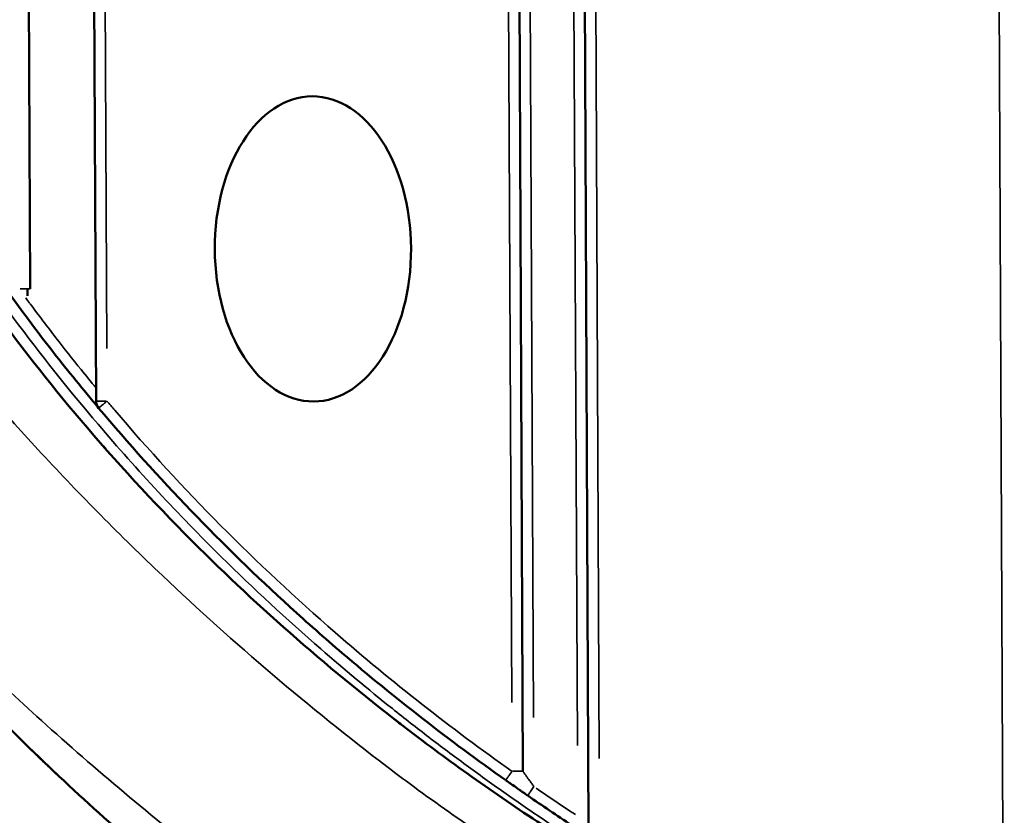
# Model space of a CAD drawing. Units: millimetres. Extents: x 0 to 12593, y -5854 to 2223.
# Drawn here: x 2551 to 2777, y -5684 to -5501 of the extents above; entities that cross this region are included whole.
import ezdxf

# ---------------------------------------------------------------- set-up
doc = ezdxf.new("R2010")
doc.units = ezdxf.units.MM
doc.header["$MEASUREMENT"] = 0
doc.layers.add('MD_Visible', color=7, linetype='Continuous', lineweight=50)
doc.layers.add('MD_Visible Narrow', color=7, linetype='Continuous', lineweight=35)
doc.styles.get("Standard").update_dxf_attribs({"font": 'square721_bt_roman.ttf'})
doc.dimstyles.get("Standard").update_dxf_attribs({"dimtxt": 200, "dimasz": 100, "dimexe": 0.18, "dimexo": 0.0625, "dimgap": 40, "dimtad": 1, "dimdec": 0, "dimlfac": 0.1, "dimrnd": 5, "dimzin": 0, "dimdsep": 46, "dimtxsty": 'Standard', "dimcen": 0.09, "dimse1": 1, "dimse2": 1, "dimadec": 0, "dimazin": 0, "dimtfac": 1, "dimtdec": 0, "dimtofl": 0, "dimtmove": 0, "dimatfit": 3, "dimfxl": 1, "dimtolj": 1, "dimtzin": 0, "dimarcsym": 0})

# ---------------------------------------------------------------- blocks, each defined once
blk = doc.blocks.new('CustomObjectsInViewport4_0')
at = {"layer": 'MD_Visible'}
for p, q in [((3569.45, 6941.47), (3568.48, 7156.6)), ((3583.48, 7156.67), (3584.57, 6915.71)), ((3682.46, 6830.8), (3681.02, 7146.96)), ((3696.02, 7147.03), (3697.52, 6817.27)), ((3568.88, 6939.87), (3568.88, 6941.47))]:
    blk.add_line(p, q, dxfattribs=at)
at = {"layer": 'MD_Visible', "extrusion": (0, 0, -1)}
blk.add_arc((-3587.07, 6915.73), 2.5, 319.9345, 359.7403, dxfattribs=at)
blk.add_ellipse((3634.3, 6950.62), major_axis=(-0.16, 35), ratio=0.642857, start_param=3.141593, end_param=9.424778, dxfattribs=at)
at = {"layer": 'MD_Visible'}
blk.add_ellipse((3882.05, 7034.45), major_axis=(-357.79, 166.35), ratio=0.712469, start_param=1.336026, end_param=1.367184, dxfattribs=at)
for points, knots in [([(3904.16, 6732.34), (3904.07, 6732.36), (3898.58, 6733.39), (3893.6, 6734.4), (3887.12, 6735.78), (3884.43, 6736.37), (3881.81, 6736.96), (3877.22, 6738), (3871.51, 6739.34), (3862.24, 6741.68), (3856.74, 6743.14), (3849.94, 6745.01), (3841.61, 6747.37), (3828.43, 6751.43), (3815.5, 6755.73), (3807.15, 6758.71), (3797.81, 6762.16), (3787.58, 6766.1), (3772.58, 6772.35), (3757.68, 6779.04), (3747.72, 6783.86), (3738.59, 6788.43), (3734.47, 6790.56), (3724.71, 6795.77), (3713.42, 6802.03), (3696.81, 6812.02), (3680.61, 6822.56), (3670.1, 6829.95), (3662.52, 6835.5), (3660.14, 6837.27), (3640.27, 6852.34), (3623.55, 6866.8), (3599.16, 6891), (3590.61, 6900.2), (3574.99, 6918.43), (3567.89, 6927.41), (3556.58, 6942.89), (3552.12, 6949.38), (3547.92, 6955.85)], [-47.8991, -47.8991, -47.8991, -47.8991, -47.858755, -45.659502, -45.659502, -44.566184, -44.201745, -44.201745, -41.994404, -40.890733, -39.787062, -39.787062, -38.397251, -37.00744, -35.617629, -34.227817, -34.227817, -32.474551, -30.721286, -28.96802, -27.214754, -27.214754, -25.78106, -25.78106, -23.812655, -21.84425, -19.875846, -17.907441, -17.907441, -17.002558, -17.002558, -10.29115, -10.29115, -6.370214, -6.370214, -2.662373, -2.662373, 0, 0, 0, 0]), ([(3480.95, 6950.82), (3485.55, 6942.56), (3493.44, 6929.27), (3505.92, 6910.6), (3519.71, 6891.45), (3539.87, 6866.43), (3559.06, 6846.11), (3575.28, 6830.32), (3587.35, 6819.07), (3612.85, 6797.4), (3633.3, 6782.26), (3657.71, 6765.75), (3670.11, 6757.93), (3684.61, 6749.5), (3695.5, 6743.31), (3712.12, 6734.41), (3727.35, 6727.03), (3739.58, 6721.39), (3748.92, 6717.22), (3767.48, 6709.45), (3783.74, 6703.29), (3796.81, 6698.75), (3801.01, 6697.33), (3803.11, 6696.63), (3804.32, 6696.23), (3807.34, 6695.23), (3812.5, 6693.57), (3822.46, 6690.48), (3830.16, 6688.24), (3835.43, 6686.77), (3836.05, 6686.6), (3837.14, 6686.3), (3839.29, 6685.71), (3843.53, 6684.57), (3846.96, 6683.67), (3853.23, 6682.07), (3857.83, 6680.94), (3862.58, 6679.82), (3865.61, 6679.11), (3869.17, 6678.3), (3872.57, 6677.55), (3875.25, 6676.97), (3879.25, 6676.11), (3882.67, 6675.4), (3887.49, 6674.44), (3891.38, 6673.68), (3899.89, 6672.1), (3911.87, 6670.04), (3925.14, 6668.05), (3934.8, 6666.79), (3939.04, 6666.27), (3940.44, 6666.1)], [0.891349, 0.891349, 0.891349, 0.891349, 5.385171, 7.632081, 9.878992, 14.372813, 18.866634, 18.866634, 21.369249, 23.871864, 28.877094, 28.877094, 32.59904, 33.219364, 33.839689, 36.320986, 38.802284, 38.802284, 40.344577, 41.88687, 44.971456, 45.742602, 46.128176, 46.320962, 46.417356, 46.513749, 47.284895, 48.056042, 49.598335, 49.646532, 49.694728, 49.791122, 49.983908, 50.369482, 51.140628, 51.140628, 52.604856, 52.970913, 53.33697, 54.069084, 54.801197, 55.167254, 55.533311, 56.997539, 56.997539, 57.911357, 58.825175, 60.65281, 62.480446, 63.394264, 63.84188, 63.84188, 63.84188, 63.84188]), ([(3564.93, 6939.99), (3566.54, 6937.77), (3568.17, 6935.56), (3571.47, 6931.19), (3573.14, 6929.01), (3576.51, 6924.7), (3578.21, 6922.57), (3581.66, 6918.32), (3583.4, 6916.21), (3585.16, 6914.12)], [0, 0, 0, 0, 0.25, 0.25, 0.5, 0.5, 0.75, 0.75, 1, 1, 1, 1]), ([(3585.16, 6914.12), (3591.95, 6906.05), (3599.02, 6898.19), (3613.69, 6882.96), (3621.28, 6875.58), (3633.01, 6864.88), (3636.98, 6861.37), (3653.07, 6847.62), (3665.61, 6837.88), (3678.51, 6828.75)], [0, 0, 0, 0, 0.25, 0.25, 0.5, 0.5, 0.625, 0.625, 1, 1, 1, 1]), ([(3586.06, 6905.56), (3586.1, 6905.51), (3586.15, 6905.46), (3586.36, 6905.22), (3586.53, 6905.02), (3586.7, 6904.83)], [126.038584, 126.038584, 126.038584, 126.038584, 126.545331, 126.545331, 128.57061, 128.57061, 128.57061, 128.57061]), ([(3649.58, 6845.41), (3650.15, 6844.96), (3650.7, 6844.52), (3651.82, 6843.65), (3652.38, 6843.21), (3653.42, 6842.4), (3653.91, 6842.02), (3654.63, 6841.47), (3654.9, 6841.26), (3655.15, 6841.07)], [75.109467, 75.109467, 75.109467, 75.109467, 81.343001, 81.343001, 88.122849, 88.122849, 94.648889, 94.648889, 98.6811, 98.6811, 98.6811, 98.6811]), ([(3576.09, 6829.64), (3575.36, 6830.32), (3574.63, 6831.01), (3573.14, 6832.43), (3572.38, 6833.16), (3570.83, 6834.65), (3570.03, 6835.42), (3569.24, 6836.19), (3569.24, 6836.19), (3569.24, 6836.19)], [0, 0, 0, 0, 7.880981, 7.880981, 15.937528, 15.937528, 24.361604, 24.361604, 24.365604, 24.365604, 24.365604, 24.365604]), ([(3678.51, 6828.75), (3678.51, 6828.75), (3678.54, 6828.73), (3678.7, 6828.62), (3679.07, 6828.35), (3679.64, 6827.96), (3680.43, 6827.4), (3681.2, 6826.86), (3682.02, 6826.29), (3682.69, 6825.82), (3683.21, 6825.46), (3683.55, 6825.23)], [-0.8717575, -0.8717575, -0.8717575, -0.8717575, -0.8094891, -0.7472207, -0.6226839, -0.4981472, -0.4358788, -0.2490736, -0.1868052, -0.1245368, 0, 0, 0, 0])]:
    blk.add_open_spline(points, degree=3, knots=knots, dxfattribs=at)
at = {"layer": 'MD_Visible Narrow'}
for p, q in [((3587.02, 6927.77), (3586.03, 7144.63)), ((3791.07, 7137.92), (3792.65, 6788.87)), ((3678.6, 7131.14), (3679.89, 6846.6)), ((3699.94, 6833.77), (3698.6, 7130.55)), ((3684.9, 6843.11), (3683.61, 7127.88)), ((3693.61, 7127.59), (3694.93, 6836.69)), ((3579.51, 6835.81), (3579.51, 6835.81))]:
    blk.add_line(p, q, dxfattribs=at)
at = {"layer": 'MD_Visible Narrow', "extrusion": (0, 0, -1)}
blk.add_arc((-3929.58, 7204.36), 447.9, 323.5252, 323.7276, dxfattribs=at)
for centre, major_axis, ratio, start_param, end_param in [((3566.95, 6941.46), (2.5, 0.01), 0, 0.078374, 1.492091), ((3587.07, 6915.73), (2.5, 0.01), 0, 1.64917, 3.062887), ((3606.85, 6872.16), (5.56, 5.75), 0.602327, 0.000137, 0.002595), ((3679.96, 6830.79), (2.5, 0.01), 0, 0.078374, 1.492091), ((3881.46, 7034.06), (-354.73, 165.49), 0.710237, 4.916373, 4.944506)]:
    blk.add_ellipse(centre, major_axis=major_axis, ratio=ratio, start_param=start_param, end_param=end_param, dxfattribs=at)
at = {"layer": 'MD_Visible Narrow'}
for centre, major_axis, ratio, start_param, end_param in [((3595.92, 6883.08), (5.74, 5.57), 0.569893, 0.000194, 0.003686), ((3604.48, 6874.47), (5.6, 5.71), 0.347235, 0.000073, 0.001378), ((3583.19, 6833.94), (5.46, 5.85), 0.354519, 3.133846, 3.141185)]:
    blk.add_ellipse(centre, major_axis=major_axis, ratio=ratio, start_param=start_param, end_param=end_param, dxfattribs=at)
for points, knots in [([(3788.54, 6765.79), (3779.85, 6769.35), (3771.24, 6773.12), (3739.56, 6787.92), (3717.12, 6800.27), (3692.76, 6816.01), (3686.82, 6819.93), (3678.04, 6825.98), (3669.39, 6832.2), (3660.89, 6838.57), (3649.7, 6847.33), (3641.48, 6854.18), (3628.29, 6865.66), (3610.53, 6882.1), (3594, 6899.86), (3571.56, 6926.22), (3559.17, 6942.93), (3548.06, 6960.33)], [386.933695, 386.933695, 386.933695, 386.933695, 389.7247, 389.7247, 397.321654, 397.321654, 398.384823, 399.447991, 400.511159, 401.574327, 402.637495, 404.763831, 404.763831, 407.847187, 411.958329, 411.958329, 418.138661, 418.138661, 418.138661, 418.138661]), ([(3942.75, 6674.53), (3939.73, 6674.86), (3936.74, 6675.19), (3933.79, 6675.54), (3930.85, 6675.89), (3927.94, 6676.25), (3925.07, 6676.62), (3919.33, 6677.36), (3913.73, 6678.14), (3908.39, 6678.94), (3903.04, 6679.74), (3897.95, 6680.55), (3893.23, 6681.34), (3890.87, 6681.74), (3888.61, 6682.13), (3886.44, 6682.51), (3884.27, 6682.9), (3882.2, 6683.27), (3880.23, 6683.64), (3877.06, 6684.22), (3874.27, 6684.78), (3871.58, 6685.34), (3870.91, 6685.48), (3870.25, 6685.62), (3869.59, 6685.77), (3868.93, 6685.91), (3868.27, 6686.05), (3867.62, 6686.2), (3866.31, 6686.49), (3865.01, 6686.78), (3863.69, 6687.09), (3862.38, 6687.4), (3861.05, 6687.72), (3859.71, 6688.06), (3859.03, 6688.23), (3858.35, 6688.4), (3857.66, 6688.58), (3856.97, 6688.76), (3856.28, 6688.95), (3855.57, 6689.14), (3852.74, 6689.91), (3849.72, 6690.8), (3846.6, 6691.84), (3844.95, 6692.39), (3843.22, 6692.97), (3841.39, 6693.6), (3840.48, 6693.91), (3839.55, 6694.24), (3838.6, 6694.57), (3838.12, 6694.73), (3837.64, 6694.9), (3837.15, 6695.06), (3836.91, 6695.15), (3836.67, 6695.23), (3836.42, 6695.32), (3836.3, 6695.36), (3836.18, 6695.4), (3836.06, 6695.45), (3835.94, 6695.49), (3835.81, 6695.53), (3835.69, 6695.57), (3831.76, 6696.94), (3827.6, 6698.38), (3823.3, 6699.88), (3821.15, 6700.63), (3818.96, 6701.39), (3816.77, 6702.16), (3814.58, 6702.92), (3812.38, 6703.7), (3810.17, 6704.48), (3809.89, 6704.58), (3809.61, 6704.68), (3809.34, 6704.77), (3809.06, 6704.87), (3808.78, 6704.97), (3808.5, 6705.07), (3807.95, 6705.27), (3807.39, 6705.47), (3806.84, 6705.66), (3805.72, 6706.06), (3804.61, 6706.46), (3803.49, 6706.86), (3801.26, 6707.67), (3799.01, 6708.48), (3796.76, 6709.31), (3787.76, 6712.61), (3778.69, 6716.08), (3769.44, 6719.8), (3764.81, 6721.65), (3760.14, 6723.57), (3755.4, 6725.55), (3750.65, 6727.54), (3745.83, 6729.6), (3740.88, 6731.73), (3732.93, 6735.16), (3724.9, 6738.79), (3717.05, 6742.56), (3709.2, 6746.33), (3701.53, 6750.23), (3694.06, 6754.26), (3692.19, 6755.27), (3690.34, 6756.29), (3688.49, 6757.31), (3686.64, 6758.34), (3684.8, 6759.38), (3682.97, 6760.43), (3671.99, 6766.71), (3661.43, 6773.32), (3651.23, 6780.25), (3646.91, 6783.19), (3642.6, 6786.19), (3638.31, 6789.24), (3628.98, 6795.88), (3619.75, 6802.8), (3610.67, 6809.93), (3604.04, 6815.14), (3597.49, 6820.47), (3591.04, 6825.9), (3584.59, 6831.33), (3578.24, 6836.86), (3572.06, 6842.42), (3560.96, 6852.39), (3550.85, 6862.38), (3541.62, 6872.28), (3532.39, 6882.19), (3524.06, 6892.02), (3516.57, 6901.56), (3512.82, 6906.34), (3509.29, 6911.04), (3505.94, 6915.67), (3502.58, 6920.31), (3499.4, 6924.9), (3496.4, 6929.4), (3491.43, 6936.85), (3486.92, 6944.08), (3482.88, 6950.95)], [-64.308082, -64.308082, -64.308082, -64.308082, -63.394264, -63.394264, -63.394264, -62.480446, -62.480446, -62.480446, -60.65281, -60.65281, -60.65281, -58.825175, -58.825175, -58.825175, -57.911357, -57.911357, -57.911357, -56.997539, -56.997539, -56.997539, -55.533311, -55.533311, -55.533311, -55.167254, -55.167254, -55.167254, -54.801197, -54.801197, -54.801197, -54.069084, -54.069084, -54.069084, -53.33697, -53.33697, -53.33697, -52.970913, -52.970913, -52.970913, -52.604856, -52.604856, -52.604856, -51.140628, -51.140628, -51.140628, -50.369482, -50.369482, -50.369482, -49.983908, -49.983908, -49.983908, -49.791122, -49.791122, -49.791122, -49.694728, -49.694728, -49.694728, -49.646532, -49.646532, -49.646532, -49.598335, -49.598335, -49.598335, -48.056042, -48.056042, -48.056042, -47.284895, -47.284895, -47.284895, -46.513749, -46.513749, -46.513749, -46.417356, -46.417356, -46.417356, -46.320962, -46.320962, -46.320962, -46.128176, -46.128176, -46.128176, -45.742602, -45.742602, -45.742602, -44.971456, -44.971456, -44.971456, -41.88687, -41.88687, -41.88687, -40.344577, -40.344577, -40.344577, -38.802284, -38.802284, -38.802284, -36.320986, -36.320986, -36.320986, -33.839689, -33.839689, -33.839689, -33.219364, -33.219364, -33.219364, -32.59904, -32.59904, -32.59904, -28.877094, -28.877094, -28.877094, -27.299441, -27.299441, -27.299441, -23.871864, -23.871864, -23.871864, -21.369249, -21.369249, -21.369249, -18.866634, -18.866634, -18.866634, -14.372813, -14.372813, -14.372813, -9.878992, -9.878992, -9.878992, -7.632081, -7.632081, -7.632081, -5.385171, -5.385171, -5.385171, -1.667477, -1.667477, -1.667477, -1.667477]), ([(3534.15, 6950.95), (3538.69, 6944.34), (3543.54, 6937.72), (3555.88, 6921.91), (3563.68, 6912.75), (3580.93, 6894.16), (3590.2, 6884.78), (3616.18, 6860.12), (3633.52, 6845.4), (3653.62, 6830.07), (3656.03, 6828.27), (3663.76, 6822.62), (3674.55, 6815.11), (3691.48, 6804.38), (3709.17, 6794.23), (3721.37, 6787.87), (3731.95, 6782.59), (3736.43, 6780.42), (3746.33, 6775.77), (3756.91, 6770.88), (3772.3, 6764.08), (3787.44, 6757.74), (3797.5, 6753.74), (3806.51, 6750.24), (3814.44, 6747.22), (3826.12, 6742.86), (3837.15, 6738.74), (3843.63, 6736.34), (3848.95, 6734.45), (3853.49, 6732.97), (3861.91, 6730.6), (3867.59, 6729.23), (3872.31, 6728.18), (3875.01, 6727.58), (3877.87, 6726.99), (3884.95, 6725.59), (3895.3, 6723.64), (3907.51, 6721.62), (3913.64, 6720.69)], [0, 0, 0, 0, 2.662373, 2.662373, 6.370214, 6.370214, 10.29115, 10.29115, 17.002558, 17.002558, 17.907441, 17.907441, 19.875846, 21.84425, 23.812655, 25.78106, 25.78106, 27.214754, 27.214754, 28.96802, 30.721286, 32.474551, 34.227817, 34.227817, 35.617629, 37.00744, 38.397251, 39.787062, 39.787062, 40.890733, 41.994404, 44.201745, 44.201745, 44.566184, 45.659502, 45.659502, 47.858755, 49.900189, 49.900189, 49.900189, 49.900189]), ([(3584.56, 6918.74), (3583.41, 6920.13), (3580.31, 6923.93), (3575.25, 6930.33), (3571.41, 6935.41), (3569.47, 6938.03)], [-0.858967, -0.858967, -0.858967, -0.858967, -0.319199, 0.612656, 1.586422, 1.586422, 1.586422, 1.586422]), ([(3587.07, 6915.73), (3586.95, 6915.62), (3586.82, 6915.52), (3586.58, 6915.31), (3586.46, 6915.21), (3586.22, 6915.01), (3586.11, 6914.92), (3585.9, 6914.74), (3585.81, 6914.66), (3585.63, 6914.51), (3585.55, 6914.45), (3585.41, 6914.33), (3585.35, 6914.28), (3585.26, 6914.2), (3585.22, 6914.17), (3585.17, 6914.13), (3585.16, 6914.12), (3585.16, 6914.12)], [0, 0, 0, 0, 0.125, 0.125, 0.25, 0.25, 0.375, 0.375, 0.5, 0.5, 0.625, 0.625, 0.75, 0.75, 0.875, 0.875, 1, 1, 1, 1]), ([(3679.96, 6830.79), (3665.95, 6840.7), (3652.38, 6851.33), (3621.29, 6878.38), (3604.33, 6895.44), (3588.25, 6914.33), (3587.66, 6915.03), (3587.07, 6915.73)], [0, 0, 0, 0, 5.146785, 5.146785, 12.31195, 12.31195, 12.586502, 12.586502, 12.586502, 12.586502]), ([(3678.51, 6828.75), (3678.51, 6828.75), (3678.52, 6828.76), (3678.54, 6828.79), (3678.56, 6828.81), (3678.59, 6828.85), (3678.62, 6828.9), (3678.66, 6828.96), (3678.71, 6829.02), (3678.76, 6829.09), (3678.81, 6829.17), (3678.87, 6829.25), (3678.94, 6829.35), (3679, 6829.44), (3679.08, 6829.54), (3679.16, 6829.66), (3679.23, 6829.77), (3679.32, 6829.89), (3679.41, 6830.01), (3679.49, 6830.13), (3679.58, 6830.26), (3679.68, 6830.39), (3679.77, 6830.52), (3679.86, 6830.66), (3679.96, 6830.79)], [0, 0, 0, 0, 0.125, 0.125, 0.125, 0.25, 0.25, 0.25, 0.375, 0.375, 0.375, 0.5, 0.5, 0.5, 0.625, 0.625, 0.625, 0.75, 0.75, 0.75, 0.875, 0.875, 0.875, 1, 1, 1, 1]), ([(3684.97, 6827.29), (3684.8, 6827.52), (3684.63, 6827.76), (3684.46, 6828), (3684.38, 6828.11), (3684.29, 6828.23), (3684.21, 6828.35), (3684.13, 6828.46), (3684.04, 6828.57), (3683.96, 6828.69), (3683.72, 6829.02), (3683.49, 6829.35), (3683.28, 6829.64), (3683.22, 6829.73), (3683.15, 6829.83), (3683.09, 6829.91), (3682.96, 6830.09), (3682.85, 6830.25), (3682.76, 6830.38), (3682.66, 6830.51), (3682.59, 6830.62), (3682.54, 6830.69), (3682.51, 6830.73), (3682.49, 6830.75), (3682.48, 6830.77), (3682.46, 6830.79), (3682.46, 6830.8), (3682.46, 6830.8)], [0, 0, 0, 0, 0.142857, 0.142857, 0.142857, 0.214286, 0.214286, 0.214286, 0.285714, 0.285714, 0.285714, 0.5, 0.5, 0.5, 0.571429, 0.571429, 0.571429, 0.714286, 0.714286, 0.714286, 0.857143, 0.857143, 0.857143, 0.928571, 0.928571, 0.928571, 1, 1, 1, 1]), ([(3683.55, 6825.23), (3683.55, 6825.23), (3683.57, 6825.25), (3683.59, 6825.28), (3683.61, 6825.31), (3683.65, 6825.37), (3683.69, 6825.43), (3683.74, 6825.5), (3683.8, 6825.58), (3683.86, 6825.68), (3683.93, 6825.77), (3684.01, 6825.88), (3684.09, 6826), (3684.17, 6826.12), (3684.26, 6826.25), (3684.36, 6826.39), (3684.45, 6826.53), (3684.55, 6826.68), (3684.66, 6826.83), (3684.76, 6826.98), (3684.87, 6827.13), (3684.97, 6827.29)], [0, 0, 0, 0, 0.142858, 0.142858, 0.142858, 0.285715, 0.285715, 0.285715, 0.428573, 0.428573, 0.428573, 0.57143, 0.57143, 0.57143, 0.714287, 0.714287, 0.714287, 0.857143, 0.857143, 0.857143, 1, 1, 1, 1])]:
    blk.add_open_spline(points, degree=3, knots=knots, dxfattribs=at)
blk = doc.blocks.new('*D22')
at = {"color": 0, "lineweight": -2, "transparency": 16777216}
blk.add_line((2222.43, -2310.91), (2222.43, -5754.03), dxfattribs=at)
at = {"color": 0, "transparency": 16777216}
for points in [[(2205.77, -2310.91), (2239.1, -2310.91), (2222.43, -2210.91)], [(2205.77, -5754.03), (2239.1, -5754.03), (2222.43, -5854.03)]]:
    blk.add_solid(points, dxfattribs=at)
at = {"layer": 'Defpoints', "color": 0, "transparency": 16777216}
for p in [(3432.66, -2210.91), (2222.43, -5854.03), (2990.24, -5854.03)]:
    blk.add_point(p, dxfattribs=at)
at = {"color": 0, "transparency": 16777216, "insert": (2100.39, -4032.47), "char_height": 160, "attachment_point": 5, "rotation": 90}
blk.add_mtext('\\A1;365', dxfattribs=at)

msp = doc.modelspace()

# ---------------------------------------------------------------- block references
msp.add_blockref('CustomObjectsInViewport4_0', (-1016.06, -12504.28))

# ---------------------------------------------------------------- dimensions: what is measured, and where the dimension line sits
dim = msp.add_linear_dim(base=(2222.43, -5854.03), p1=(3432.66, -2210.91), p2=(2990.24, -5854.03), angle=90, dimstyle='Standard', override={"dimtxt": 160})
dim.commit()
dim.dimension.update_dxf_attribs({"geometry": '*D22', "text_midpoint": (2100.39, -4032.47)})

doc.saveas('drawing.dxf')
